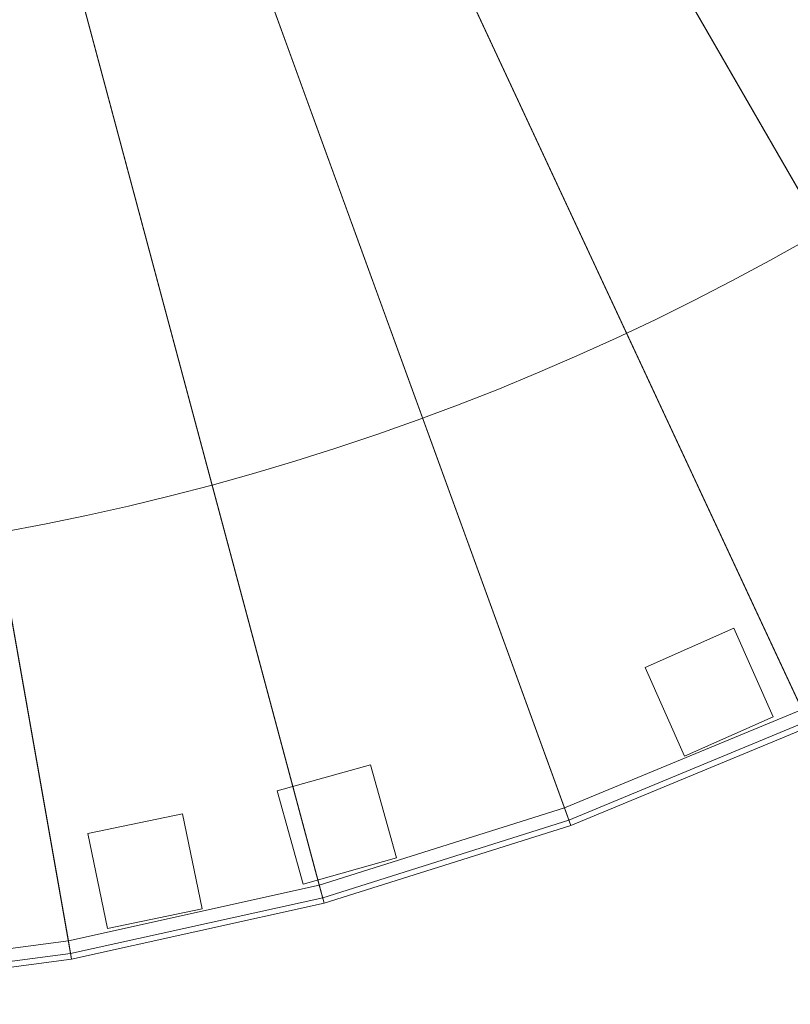
# Model space of a CAD drawing. Units: millimetres. Extents: x -5127 to -1890, y -723 to 2337.
# Drawn here: x -3181 to -2784, y -723 to -215 of the extents above; entities that cross this region are included whole.
import ezdxf

# ---------------------------------------------------------------- set-up
doc = ezdxf.new("R2010")
doc.units = ezdxf.units.MM
doc.header["$LTSCALE"] = 60
doc.layers.add('Design Layer-1', color=7, linetype='Continuous')

msp = doc.modelspace()

# ---------------------------------------------------------------- linework, layer by layer
at = {"layer": 'Design Layer-1', "color": 7, "linetype": 'Continuous', "lineweight": 5, "transparency": 33554687}
for points, invisible_edges in [([(-3039.23, -442.43, 824.38), (-3499.87, -497.7, 824.38), (-3503.08, 312.3, 824.38), (-3039.23, -442.43, 824.38)], 13), ([(-2419.04, -30.21, 824.38), (-3039.23, -442.43, 824.38), (-3503.08, 312.3, 824.38), (-2419.04, -30.21, 824.38)], 15), ([(-3039.23, -442.43, 764.38), (-3499.87, -497.7, 764.38), (-3503.08, 312.3, 764.38), (-3039.23, -442.43, 764.38)], 13), ([(-2419.04, -30.21, 764.38), (-3039.23, -442.43, 764.38), (-3503.08, 312.3, 764.38), (-2419.04, -30.21, 764.38)], 15), ([(-2419.04, -30.21, 824.38), (-2774.76, -328.04, 824.38), (-3039.23, -442.43, 824.38), (-2419.04, -30.21, 824.38)], 15), ([(-2419.04, -30.21, 764.38), (-2774.76, -328.04, 764.38), (-3039.23, -442.43, 764.38), (-2419.04, -30.21, 764.38)], 15), ([(-2774.76, -328.04, 824.38), (-2914.04, -396.91, 824.38), (-3039.23, -442.43, 824.38), (-2774.76, -328.04, 824.38)], 15), ([(-2774.76, -328.04, 764.38), (-2914.04, -396.91, 764.38), (-3039.23, -442.43, 764.38), (-2774.76, -328.04, 764.38)], 15), ([(-2774.76, -328.04, 824.38), (-2833.44, -359.58, 824.38), (-2914.04, -396.91, 824.38), (-2774.76, -328.04, 824.38)], 15), ([(-2774.76, -328.04, 764.38), (-2833.44, -359.58, 764.38), (-2914.04, -396.91, 764.38), (-2774.76, -328.04, 764.38)], 15), ([(-2774.76, -328.04, 824.38), (-2794.14, -338.89, 824.38), (-2833.44, -359.58, 824.38), (-2774.76, -328.04, 824.38)], 14), ([(-2774.76, -328.04, 764.38), (-2794.14, -338.89, 764.38), (-2833.44, -359.58, 764.38), (-2774.76, -328.04, 764.38)], 14), ([(-2794.14, -338.89, 824.38), (-2813.71, -349.4, 824.38), (-2833.44, -359.58, 824.38), (-2794.14, -338.89, 824.38)], 12), ([(-2794.14, -338.89, 764.38), (-2813.71, -349.4, 764.38), (-2833.44, -359.58, 764.38), (-2794.14, -338.89, 764.38)], 12), ([(-2833.44, -359.58, 824.38), (-2893.66, -388.09, 824.38), (-2914.04, -396.91, 824.38), (-2833.44, -359.58, 824.38)], 13), ([(-2833.44, -359.58, 764.38), (-2893.66, -388.09, 764.38), (-2914.04, -396.91, 764.38), (-2833.44, -359.58, 764.38)], 13), ([(-2833.44, -359.58, 824.38), (-2853.35, -369.43, 824.38), (-2893.66, -388.09, 824.38), (-2833.44, -359.58, 824.38)], 14), ([(-2833.44, -359.58, 764.38), (-2853.35, -369.43, 764.38), (-2893.66, -388.09, 764.38), (-2833.44, -359.58, 764.38)], 14), ([(-2853.35, -369.43, 824.38), (-2873.43, -378.93, 824.38), (-2893.66, -388.09, 824.38), (-2853.35, -369.43, 824.38)], 12), ([(-2853.35, -369.43, 764.38), (-2873.43, -378.93, 764.38), (-2893.66, -388.09, 764.38), (-2853.35, -369.43, 764.38)], 12), ([(-2914.04, -396.91, 824.38), (-2976.06, -421.27, 824.38), (-3039.23, -442.43, 824.38), (-2914.04, -396.91, 824.38)], 15), ([(-2914.04, -396.91, 764.38), (-2976.06, -421.27, 764.38), (-3039.23, -442.43, 764.38), (-2914.04, -396.91, 764.38)], 15), ([(-2914.04, -396.91, 824.38), (-2955.25, -413.5, 824.38), (-2976.06, -421.27, 824.38), (-2914.04, -396.91, 824.38)], 13), ([(-2914.04, -396.91, 764.38), (-2955.25, -413.5, 764.38), (-2976.06, -421.27, 764.38), (-2914.04, -396.91, 764.38)], 13), ([(-2914.04, -396.91, 824.38), (-2934.58, -405.38, 824.38), (-2955.25, -413.5, 824.38), (-2914.04, -396.91, 824.38)], 12), ([(-2914.04, -396.91, 764.38), (-2934.58, -405.38, 764.38), (-2955.25, -413.5, 764.38), (-2914.04, -396.91, 764.38)], 12), ([(-2976.06, -421.27, 824.38), (-3018.05, -435.74, 824.38), (-3039.23, -442.43, 824.38), (-2976.06, -421.27, 824.38)], 13), ([(-2976.06, -421.27, 764.38), (-3018.05, -435.74, 764.38), (-3039.23, -442.43, 764.38), (-2976.06, -421.27, 764.38)], 13), ([(-2976.06, -421.27, 824.38), (-2996.99, -428.68, 824.38), (-3018.05, -435.74, 824.38), (-2976.06, -421.27, 824.38)], 12), ([(-2976.06, -421.27, 764.38), (-2996.99, -428.68, 764.38), (-3018.05, -435.74, 764.38), (-2976.06, -421.27, 764.38)], 12), ([(-3039.23, -442.43, 824.38), (-3278.11, -491.94, 824.38), (-3499.87, -497.7, 824.38), (-3039.23, -442.43, 824.38)], 15), ([(-3039.23, -442.43, 764.38), (-3278.11, -491.94, 764.38), (-3499.87, -497.7, 764.38), (-3039.23, -442.43, 764.38)], 15), ([(-3039.23, -442.43, 824.38), (-3168.4, -474.98, 824.38), (-3278.11, -491.94, 824.38), (-3039.23, -442.43, 824.38)], 15), ([(-3039.23, -442.43, 764.38), (-3168.4, -474.98, 764.38), (-3278.11, -491.94, 764.38), (-3039.23, -442.43, 764.38)], 15), ([(-3039.23, -442.43, 824.38), (-3103.4, -460.35, 824.38), (-3168.4, -474.98, 824.38), (-3039.23, -442.43, 824.38)], 15), ([(-3039.23, -442.43, 764.38), (-3103.4, -460.35, 764.38), (-3168.4, -474.98, 764.38), (-3039.23, -442.43, 764.38)], 15), ([(-3039.23, -442.43, 824.38), (-3081.91, -454.74, 824.38), (-3103.4, -460.35, 824.38), (-3039.23, -442.43, 824.38)], 13), ([(-3039.23, -442.43, 764.38), (-3081.91, -454.74, 764.38), (-3103.4, -460.35, 764.38), (-3039.23, -442.43, 764.38)], 13), ([(-3039.23, -442.43, 824.38), (-3060.52, -448.77, 824.38), (-3081.91, -454.74, 824.38), (-3039.23, -442.43, 824.38)], 12), ([(-3039.23, -442.43, 764.38), (-3060.52, -448.77, 764.38), (-3081.91, -454.74, 764.38), (-3039.23, -442.43, 764.38)], 12), ([(-3103.4, -460.35, 824.38), (-3146.65, -470.47, 824.38), (-3168.4, -474.98, 824.38), (-3103.4, -460.35, 824.38)], 13), ([(-3103.4, -460.35, 764.38), (-3146.65, -470.47, 764.38), (-3168.4, -474.98, 764.38), (-3103.4, -460.35, 764.38)], 13), ([(-3103.4, -460.35, 824.38), (-3124.98, -465.59, 824.38), (-3146.65, -470.47, 824.38), (-3103.4, -460.35, 824.38)], 12), ([(-3103.4, -460.35, 764.38), (-3124.98, -465.59, 764.38), (-3146.65, -470.47, 764.38), (-3103.4, -460.35, 764.38)], 12), ([(-3168.4, -474.98, 824.38), (-3212.1, -482.88, 824.38), (-3278.11, -491.94, 824.38), (-3168.4, -474.98, 824.38)], 15), ([(-3168.4, -474.98, 764.38), (-3212.1, -482.88, 764.38), (-3278.11, -491.94, 764.38), (-3168.4, -474.98, 764.38)], 15), ([(-3168.4, -474.98, 824.38), (-3190.22, -479.11, 824.38), (-3212.1, -482.88, 824.38), (-3168.4, -474.98, 824.38)], 12), ([(-3168.4, -474.98, 764.38), (-3190.22, -479.11, 764.38), (-3212.1, -482.88, 764.38), (-3168.4, -474.98, 764.38)], 12)]:
    msp.add_3dface(points, dxfattribs=dict(at, invisible_edges=invisible_edges))
for points in [[(-2794.14, -338.89, 764.38), (-2794.14, -338.89, 824.38), (-2774.76, -328.04, 824.38), (-2774.76, -328.04, 764.38)], [(-2813.71, -349.4, 764.38), (-2813.71, -349.4, 824.38), (-2794.14, -338.89, 824.38), (-2794.14, -338.89, 764.38)], [(-2833.44, -359.58, 764.38), (-2833.44, -359.58, 824.38), (-2813.71, -349.4, 824.38), (-2813.71, -349.4, 764.38)], [(-2853.35, -369.43, 764.38), (-2853.35, -369.43, 824.38), (-2833.44, -359.58, 824.38), (-2833.44, -359.58, 764.38)], [(-2873.43, -378.93, 764.38), (-2873.43, -378.93, 824.38), (-2853.35, -369.43, 824.38), (-2853.35, -369.43, 764.38)], [(-2893.66, -388.09, 764.38), (-2893.66, -388.09, 824.38), (-2873.43, -378.93, 824.38), (-2873.43, -378.93, 764.38)], [(-2914.04, -396.91, 764.38), (-2914.04, -396.91, 824.38), (-2893.66, -388.09, 824.38), (-2893.66, -388.09, 764.38)], [(-2934.58, -405.38, 764.38), (-2934.58, -405.38, 824.38), (-2914.04, -396.91, 824.38), (-2914.04, -396.91, 764.38)], [(-2955.25, -413.5, 764.38), (-2955.25, -413.5, 824.38), (-2934.58, -405.38, 824.38), (-2934.58, -405.38, 764.38)], [(-2976.06, -421.27, 764.38), (-2976.06, -421.27, 824.38), (-2955.25, -413.5, 824.38), (-2955.25, -413.5, 764.38)], [(-2996.99, -428.68, 764.38), (-2996.99, -428.68, 824.38), (-2976.06, -421.27, 824.38), (-2976.06, -421.27, 764.38)], [(-3018.05, -435.74, 764.38), (-3018.05, -435.74, 824.38), (-2996.99, -428.68, 824.38), (-2996.99, -428.68, 764.38)], [(-3039.23, -442.43, 764.38), (-3039.23, -442.43, 824.38), (-3018.05, -435.74, 824.38), (-3018.05, -435.74, 764.38)], [(-3060.52, -448.77, 764.38), (-3060.52, -448.77, 824.38), (-3039.23, -442.43, 824.38), (-3039.23, -442.43, 764.38)], [(-3081.91, -454.74, 764.38), (-3081.91, -454.74, 824.38), (-3060.52, -448.77, 824.38), (-3060.52, -448.77, 764.38)], [(-3103.4, -460.35, 764.38), (-3103.4, -460.35, 824.38), (-3081.91, -454.74, 824.38), (-3081.91, -454.74, 764.38)], [(-3124.98, -465.59, 764.38), (-3124.98, -465.59, 824.38), (-3103.4, -460.35, 824.38), (-3103.4, -460.35, 764.38)], [(-3146.65, -470.47, 764.38), (-3146.65, -470.47, 824.38), (-3124.98, -465.59, 824.38), (-3124.98, -465.59, 764.38)], [(-3168.4, -474.98, 764.38), (-3168.4, -474.98, 824.38), (-3146.65, -470.47, 824.38), (-3146.65, -470.47, 764.38)], [(-3190.22, -479.11, 764.38), (-3190.22, -479.11, 824.38), (-3168.4, -474.98, 824.38), (-3168.4, -474.98, 764.38)], [(-2812.71, -528.62, 3574.22), (-2812.71, -528.62, 2659.11), (-2858.41, -548.89, 2659.11), (-2858.41, -548.89, 3574.22)], [(-2792.43, -574.32, 2659.11), (-2838.13, -594.6, 2659.11), (-2858.41, -548.89, 2659.11), (-2812.71, -528.62, 2659.11)], [(-2812.71, -528.62, 3574.22), (-2858.41, -548.89, 3574.22), (-2838.13, -594.6, 3574.22), (-2792.43, -574.32, 3574.22)], [(-2812.71, -528.62, 4344.11), (-2858.41, -548.89, 4344.11), (-2838.13, -594.6, 4344.11), (-2792.43, -574.32, 4344.11)], [(-2858.41, -548.89, 3714.1), (-2858.41, -548.89, 4344.11), (-2812.71, -528.62, 4344.11), (-2812.71, -528.62, 3714.1)], [(-2792.43, -574.32, 3714.1), (-2838.13, -594.6, 3714.1), (-2858.41, -548.89, 3714.1), (-2812.71, -528.62, 3714.1)], [(-2792.43, -574.32, 3574.22), (-2792.43, -574.32, 2659.11), (-2812.71, -528.62, 2659.11), (-2812.71, -528.62, 3574.22)], [(-2812.71, -528.62, 3714.1), (-2812.71, -528.62, 4344.11), (-2792.43, -574.32, 4344.11), (-2792.43, -574.32, 3714.1)], [(-2858.41, -548.89, 3574.22), (-2858.41, -548.89, 2659.11), (-2838.13, -594.6, 2659.11), (-2838.13, -594.6, 3574.22)], [(-2838.13, -594.6, 3714.1), (-2838.13, -594.6, 4344.11), (-2858.41, -548.89, 4344.11), (-2858.41, -548.89, 3714.1)], [(-2838.13, -594.6, 3574.22), (-2838.13, -594.6, 2659.11), (-2792.43, -574.32, 2659.11), (-2792.43, -574.32, 3574.22)], [(-2792.43, -574.32, 3714.1), (-2792.43, -574.32, 4344.11), (-2838.13, -594.6, 4344.11), (-2838.13, -594.6, 3714.1)], [(-2986.73, -647.21, 4344.11), (-3034.88, -660.7, 4344.11), (-3048.36, -612.55, 4344.11), (-3000.21, -599.06, 4344.11)], [(-2986.73, -647.21, 2659.11), (-3034.88, -660.7, 2659.11), (-3048.36, -612.55, 2659.11), (-3000.21, -599.06, 2659.11)], [(-3048.36, -612.55, 2659.11), (-3048.36, -612.55, 4344.11), (-3000.21, -599.06, 4344.11), (-3000.21, -599.06, 2659.11)], [(-3000.21, -599.06, 2659.11), (-3000.21, -599.06, 4344.11), (-2986.73, -647.21, 4344.11), (-2986.73, -647.21, 2659.11)], [(-3034.88, -660.7, 2659.11), (-3034.88, -660.7, 4344.11), (-3048.36, -612.55, 4344.11), (-3048.36, -612.55, 2659.11)], [(-3087, -673.39, 4344.11), (-3135.95, -683.56, 4344.11), (-3146.12, -634.6, 4344.11), (-3097.17, -624.44, 4344.11)], [(-3087, -673.39, 2659.11), (-3135.95, -683.56, 2659.11), (-3146.12, -634.6, 2659.11), (-3097.17, -624.44, 2659.11)], [(-3146.12, -634.6, 2659.11), (-3146.12, -634.6, 4344.11), (-3097.17, -624.44, 4344.11), (-3097.17, -624.44, 2659.11)], [(-3097.17, -624.44, 2659.11), (-3097.17, -624.44, 4344.11), (-3087, -673.39, 4344.11), (-3087, -673.39, 2659.11)], [(-3135.95, -683.56, 2659.11), (-3135.95, -683.56, 4344.11), (-3146.12, -634.6, 4344.11), (-3146.12, -634.6, 2659.11)], [(-2986.73, -647.21, 2659.11), (-2986.73, -647.21, 4344.11), (-3034.88, -660.7, 4344.11), (-3034.88, -660.7, 2659.11)], [(-3087, -673.39, 2659.11), (-3087, -673.39, 4344.11), (-3135.95, -683.56, 4344.11), (-3135.95, -683.56, 2659.11)]]:
    msp.add_3dface(points, dxfattribs=at)

# ---------------------------------------------------------------- meshes
mesh = msp.add_polyface(dxfattribs=at)
corners = [(-2166.79, -70.29, 4344.11), (-2248.04, -176.19, 4344.11), (-2255.44, -169.98, 4344.11), (-2174.7, -64.75, 4344.11), (-3154.41, -699.48, 4344.11), (-3286.74, -716.9, 4344.11), (-3287.58, -707.28, 4344.11), (-3156.08, -689.97, 4344.11), (-2773.48, -579.37, 4344.11), (-2896.8, -630.45, 4344.11), (-2900.1, -621.38, 4344.11), (-2777.56, -570.62, 4344.11), (-3420.09, -722.72, 4344.11), (-3420.09, -713.06, 4344.11), (-2338.22, -274.59, 4344.11), (-2345.04, -267.77, 4344.11), (-2436.62, -364.77, 4344.11), (-2542.52, -446.02, 4344.11), (-2548.06, -438.11, 4344.11), (-2442.83, -357.37, 4344.11), (-3024.1, -670.59, 4344.11), (-3026.6, -661.26, 4344.11), (-2659.92, -509.38, 4344.11), (-2655.09, -517.74, 4344.11), (-3420.09, 807.28, 4840.95), (-3156.08, -689.97, 4344.11), (-3287.58, -707.28, 4344.11), (-3026.6, -661.26, 4344.11), (-2900.1, -621.38, 4344.11), (-2777.56, -570.62, 4344.11), (-2659.92, -509.38, 4344.11), (-2548.06, -438.11, 4344.11), (-2442.83, -357.37, 4344.11), (-2345.04, -267.77, 4344.11), (-3287, -713.91, 4344.11), (-3287, -713.91, 4194.11), (-3420.09, -719.72, 4194.11), (-3420.09, -719.72, 4344.11), (-3154.93, -696.52, 4344.11), (-3154.93, -696.52, 4194.11), (-3024.87, -667.69, 4344.11), (-3024.87, -667.69, 4194.11), (-2897.82, -627.63, 4344.11), (-2897.82, -627.63, 4194.11), (-2774.75, -576.65, 4344.11), (-2774.75, -576.65, 4194.11), (-2656.59, -515.14, 4344.11), (-2656.59, -515.14, 4194.11), (-2544.24, -443.57, 4344.11), (-2544.24, -443.57, 4194.11), (-2438.55, -362.47, 4344.11), (-2438.55, -362.47, 4194.11), (-2340.34, -272.47, 4344.11), (-2340.34, -272.47, 4194.11), (-2250.34, -174.26, 4344.11), (-2250.34, -174.26, 4194.11), (-2169.24, -68.57, 4344.11), (-2169.24, -68.57, 4194.11), (-2248.04, -176.19, 4194.11), (-2338.22, -274.59, 4194.11), (-2436.62, -364.77, 4194.11), (-2542.52, -446.02, 4194.11), (-2655.09, -517.74, 4194.11), (-3154.41, -699.48, 4194.11), (-3286.74, -716.9, 4194.11), (-3024.87, -667.69, 4194.11), (-3024.1, -670.59, 4194.11), (-2166.79, -70.29, 4194.11), (-2773.48, -579.37, 4194.11), (-2896.8, -630.45, 4194.11), (-3420.09, -719.72, 4194.11), (-3420.09, -722.72, 4194.11), (-2248.04, -176.19, 4344.11), (-2248.04, -176.19, 4194.11), (-2166.79, -70.29, 4344.11), (-2338.22, -274.59, 4344.11), (-2436.62, -364.77, 4344.11), (-2542.52, -446.02, 4344.11), (-2655.09, -517.74, 4344.11), (-2773.48, -579.37, 4344.11), (-2896.8, -630.45, 4344.11), (-2896.8, -630.45, 4194.11), (-3024.1, -670.59, 4344.11), (-3154.41, -699.48, 4344.11), (-3286.74, -716.9, 4344.11), (-3286.74, -716.9, 4194.11), (-3420.09, -722.72, 4344.11), (-3420.09, -722.72, 4194.11)]
mesh.append_faces([[corners[k] for k in face] for face in [(0, 1, 2, 3), (4, 5, 6, 7), (8, 9, 10, 11), (5, 12, 13, 6), (1, 14, 15, 2), (16, 17, 18, 19), (9, 20, 21, 10), (19, 15, 14, 16), (11, 22, 23, 8), (22, 18, 17, 23), (7, 21, 20, 4), (34, 35, 36, 37), (38, 39, 35, 34), (40, 41, 39, 38), (42, 43, 41, 40), (44, 45, 43, 42), (46, 47, 45, 44), (48, 49, 47, 46), (50, 51, 49, 48), (52, 53, 51, 50), (54, 55, 53, 52), (56, 57, 55, 54), (58, 59, 53, 55), (59, 60, 51, 53), (61, 62, 47, 49), (63, 64, 35, 39), (49, 51, 60, 61), (39, 65, 66, 63), (55, 57, 67, 58), (68, 69, 43, 45), (70, 35, 64, 71), (45, 47, 62, 68), (65, 43, 69, 66), (72, 73, 67, 74), (75, 59, 73, 72), (76, 60, 59, 75), (77, 61, 60, 76), (78, 62, 61, 77), (79, 68, 62, 78), (80, 81, 68, 79), (82, 66, 81, 80), (83, 63, 66, 82), (84, 85, 63, 83), (86, 87, 85, 84), (83, 82, 40, 38), (86, 84, 34, 37), (82, 80, 42, 40), (38, 34, 84, 83), (72, 74, 56, 54), (79, 78, 46, 44), (77, 76, 50, 48), (54, 52, 75, 72), (44, 42, 80, 79), (52, 50, 76, 75), (48, 46, 78, 77)]], dxfattribs={"color": 7})
mesh.append_faces([[corners[k] for k in face] for face in [(24, 25, 26, 26), (24, 27, 25, 25), (24, 28, 27, 27), (24, 29, 28, 28), (24, 30, 29, 29), (24, 31, 30, 30), (24, 32, 31, 31), (24, 33, 32, 32)]], dxfattribs={"vtx3": -1, "color": 7})
mesh = msp.add_polyface(dxfattribs=at)
corners = [(-3362.54, 757.64, 4667.9), (-3360.27, 755.68, 4667.9), (-3359.02, 757.16, 4667.9), (-3359.02, 757.16, 4817.9), (-3360.27, 755.68, 4817.9), (-3361.55, 754.23, 4817.9), (-3361.55, 754.23, 4667.9), (-3286.74, -716.9, 4344.11), (-3154.41, -699.48, 4344.11), (-3420.09, 807.28, 4844.11), (-3024.1, -670.59, 4344.11), (-2896.8, -630.45, 4344.11), (-2773.48, -579.37, 4344.11), (-2655.09, -517.74, 4344.11), (-2542.52, -446.02, 4344.11), (-2436.62, -364.77, 4344.11), (-2338.22, -274.59, 4344.11), (-2248.04, -176.19, 4344.11), (-2166.79, -70.29, 4344.11), (-2095.07, 42.28, 4344.11), (-2033.44, 160.67, 4344.11), (-1982.36, 283.99, 4344.11), (-1942.22, 411.29, 4344.11), (-1913.33, 541.6, 4344.11), (-1895.91, 673.93, 4344.11), (-2095.07, 42.28, 4344.11), (-2166.79, -70.29, 4344.11), (-2174.7, -64.75, 4344.11), (-2103.43, 47.11, 4344.11), (-1913.33, 541.6, 4344.11), (-1942.22, 411.29, 4344.11), (-1951.55, 413.79, 4344.11), (-1922.84, 543.27, 4344.11), (-1982.36, 283.99, 4344.11), (-1991.43, 287.29, 4344.11), (-2042.19, 164.75, 4344.11), (-2033.44, 160.67, 4344.11), (-1890.09, 807.28, 4344.11), (-1895.91, 673.93, 4344.11), (-1905.53, 674.77, 4344.11), (-1899.75, 807.28, 4344.11), (-3420.09, 807.28, 4840.95), (-2255.44, -169.98, 4344.11), (-2345.04, -267.77, 4344.11), (-2174.7, -64.75, 4344.11), (-2103.43, 47.11, 4344.11), (-2042.19, 164.75, 4344.11), (-1991.43, 287.29, 4344.11), (-1951.55, 413.79, 4344.11), (-1922.84, 543.27, 4344.11), (-1905.53, 674.77, 4344.11), (-1899.75, 807.28, 4344.11), (-2097.67, 43.78, 4344.11), (-2097.67, 43.78, 4194.11), (-2169.24, -68.57, 4194.11), (-2169.24, -68.57, 4344.11), (-2036.16, 161.94, 4344.11), (-2036.16, 161.94, 4194.11), (-1985.18, 285.01, 4344.11), (-1985.18, 285.01, 4194.11), (-1945.12, 412.06, 4344.11), (-1945.12, 412.06, 4194.11), (-1916.29, 542.12, 4344.11), (-1916.29, 542.12, 4194.11), (-1898.9, 674.19, 4344.11), (-1898.9, 674.19, 4194.11), (-1893.09, 807.28, 4344.11), (-1893.09, 807.28, 4194.11), (-1895.91, 673.93, 4194.11), (-1913.33, 541.6, 4194.11), (-1893.09, 807.28, 4194.11), (-1890.09, 807.28, 4194.11), (-1942.22, 411.29, 4194.11), (-1982.36, 283.99, 4194.11), (-2033.44, 160.67, 4194.11), (-2095.07, 42.28, 4194.11), (-2166.79, -70.29, 4194.11), (-1895.91, 673.93, 4344.11), (-1890.09, 807.28, 4194.11), (-1890.09, 807.28, 4344.11), (-1913.33, 541.6, 4344.11), (-1942.22, 411.29, 4344.11), (-1982.36, 283.99, 4344.11), (-2033.44, 160.67, 4344.11), (-2095.07, 42.28, 4344.11), (-2166.79, -70.29, 4344.11), (-1890.09, 807.28, 4344.11), (-1893.09, 807.28, 4344.11), (-1985.18, 285.01, 4344.11)]
mesh.append_faces([[corners[k] for k in face] for face in [(2, 3, 4, 1), (1, 4, 5, 6), (25, 26, 27, 28), (29, 30, 31, 32), (30, 33, 34, 31), (28, 35, 36, 25), (37, 38, 39, 40), (35, 34, 33, 36), (32, 39, 38, 29), (52, 53, 54, 55), (56, 57, 53, 52), (58, 59, 57, 56), (60, 61, 59, 58), (62, 63, 61, 60), (64, 65, 63, 62), (66, 67, 65, 64), (68, 69, 63, 65), (65, 70, 71, 68), (72, 73, 59, 61), (61, 63, 69, 72), (74, 75, 53, 57), (75, 76, 54, 53), (57, 59, 73, 74), (77, 68, 78, 79), (80, 69, 68, 77), (81, 72, 69, 80), (82, 73, 72, 81), (83, 74, 73, 82), (84, 75, 74, 83), (85, 76, 75, 84), (84, 83, 56, 52), (81, 80, 62, 60), (77, 86, 87, 64), (83, 82, 88, 56), (64, 62, 80, 77), (60, 88, 82, 81), (52, 55, 85, 84)]], dxfattribs={"color": 7})
mesh.append_faces([[corners[k] for k in face] for face in [(0, 1, 2)]], dxfattribs={"vtx0": -1, "vtx2": -1, "color": 7})
mesh.append_faces([[corners[k] for k in face] for face in [(7, 8, 9, 9), (8, 10, 9, 9), (10, 11, 9, 9), (11, 12, 9, 9), (12, 13, 9, 9), (13, 14, 9, 9), (14, 15, 9, 9), (15, 16, 9, 9), (16, 17, 9, 9), (17, 18, 9, 9), (18, 19, 9, 9), (19, 20, 9, 9), (20, 21, 9, 9), (21, 22, 9, 9), (22, 23, 9, 9), (23, 24, 9, 9), (41, 42, 43, 43), (41, 44, 42, 42), (41, 45, 44, 44), (41, 46, 45, 45), (41, 47, 46, 46), (41, 48, 47, 47), (41, 49, 48, 48), (41, 50, 49, 49), (41, 51, 50, 50)]], dxfattribs={"vtx3": -1, "color": 7})

doc.saveas('drawing.dxf')
